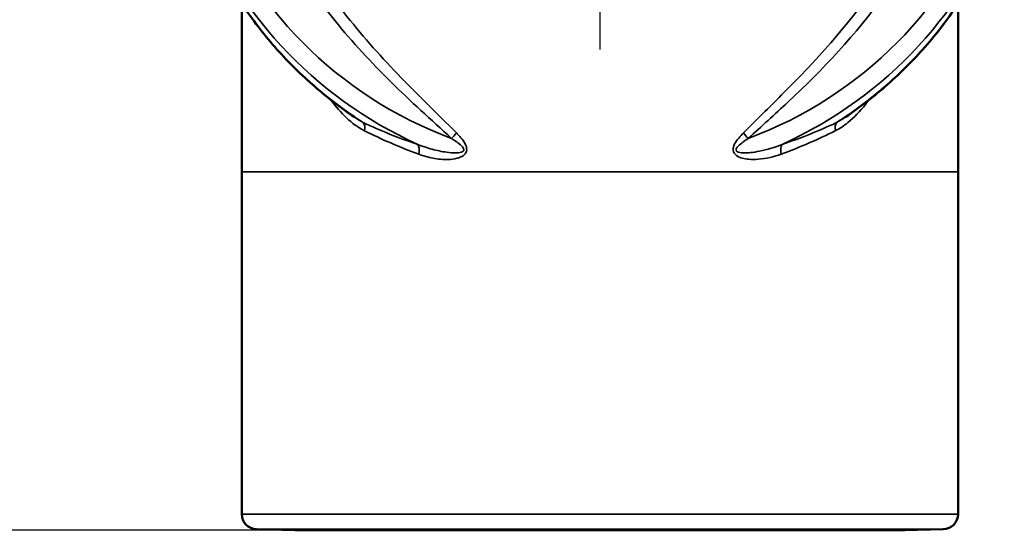
# Model space of a CAD drawing. Units: inches. Extents: x 0.2 to 35, y 0.2 to 27.
# Drawn here: x 3.5 to 7.6, y 6.6 to 8.7 of the extents above; entities that cross this region are included whole.
import ezdxf

# ---------------------------------------------------------------- set-up
doc = ezdxf.new("R2010")
doc.units = ezdxf.units.IN
doc.header["$LTSCALE"] = 1.6
doc.header["$MEASUREMENT"] = 0
doc.linetypes.add('CHAIN', pattern=[0.7087, 0.4724, -0.0591, 0.1181, -0.0591])
for name, color, linetype, lineweight in [('Center Mark (ANSI)', 7, 'Continuous', 25), ('Centerline (ANSI)', 7, 'Continuous', 25), ('Dimension (ANSI)', 7, 'Continuous', 25), ('Visible (ANSI)', 7, 'Continuous', 50), ('Visible Narrow (ANSI)', 7, 'Continuous', 35)]:
    doc.layers.add(name, color=color, linetype=linetype, lineweight=lineweight)
doc.styles.add('Note Text (ANSI)', font='tahoma.ttf')
doc.dimstyles.new('Default (ANSI)', dxfattribs={"dimscale": 1.6, "dimtxt": 0.15, "dimasz": 0.098425, "dimexe": 0.125, "dimexo": 0.0625, "dimgap": 0.031496, "dimtad": 0, "dimtih": 1, "dimtoh": 1, "dimrnd": 1e-08, "dimzin": 4, "dimdsep": 46, "dimtxsty": 'Note Text (ANSI)', "dimcen": 0.09, "dimdle": 0.393701, "dimclrd": 256, "dimclre": 256, "dimclrt": 256, "dimadec": 0, "dimazin": 1, "dimtfac": 0.8, "dimtofl": 0, "dimtmove": 0, "dimatfit": 3, "dimfxl": 1, "dimtolj": 1, "dimtzin": 4, "dimlwd": -1, "dimlwe": -1, "dimarcsym": 0})

# ---------------------------------------------------------------- blocks, each defined once
blk = doc.blocks.new('*D22')
at = {"layer": 'Defpoints', "color": 0, "transparency": 16777216}
for p in [(4.321, 10.1852), (2.5792, 6.6227), (4.6789, 6.6227)]:
    blk.add_point(p, dxfattribs=at)
at = {"layer": 'Dimension (ANSI)', "transparency": 16777216}
for p, q in [((4.221, 10.1852), (2.3792, 10.1852)), ((2.5792, 10.0277), (2.5792, 9.2242)), ((2.5792, 6.7802), (2.5792, 8.4587)), ((4.5789, 6.6227), (2.3792, 6.6227))]:
    blk.add_line(p, q, dxfattribs=at)
for points in [[(2.5529, 10.0277), (2.6054, 10.0277), (2.5792, 10.1852)], [(2.5529, 6.7802), (2.6054, 6.7802), (2.5792, 6.6227)]]:
    blk.add_solid(points, dxfattribs=at)
at = {"layer": 'Dimension (ANSI)', "transparency": 16777216, "char_height": 0.24, "attachment_point": 5, "style": 'Note Text (ANSI)'}
for s, insert in [('\\A1; 3.56"', (2.5792, 9.0168)), ('\\A1;[90]', (2.5792, 8.634))]:
    blk.add_mtext(s, dxfattribs=dict(at, insert=insert))

msp = doc.modelspace()

# ---------------------------------------------------------------- linework, layer by layer
at = {"layer": 'Center Mark (ANSI)', "linetype": 'CHAIN', "ltscale": 0.952448}
msp.add_line((5.9289, 11.7931), (5.9289, 8.5773), dxfattribs=at)
at = {"layer": 'Centerline (ANSI)', "linetype": 'CHAIN', "ltscale": 0.526653}
msp.add_line((7.3977, 8.7145), (7.3977, 7.1973), dxfattribs=at)
at = {"layer": 'Visible (ANSI)'}
for p, q in [((4.4602, 8.7804), (4.4602, 8.0914)), ((7.3977, 8.0914), (7.3977, 8.7804)), ((4.4602, 8.0914), (4.4602, 6.6893)), ((7.3977, 8.0914), (7.3977, 6.6893)), ((4.6789, 6.6227), (4.521, 6.6268)), ((7.1789, 6.6227), (4.6789, 6.6227)), ((7.1789, 6.6227), (7.3368, 6.6268))]:
    msp.add_line(p, q, dxfattribs=at)
for centre, start, end in [((4.5227, 6.6893), 180, 268.5), ((7.3352, 6.6893), 271.5, 0)]:
    msp.add_arc(centre, 0.0625, start, end, dxfattribs=at)
for points, knots in [([(4.9211, 8.3169), (4.8609, 8.3579), (4.8035, 8.4026), (4.6948, 8.4985), (4.6436, 8.5498), (4.5482, 8.6583), (4.504, 8.7154), (4.4235, 8.8347), (4.3871, 8.8968), (4.3227, 9.0249), (4.2947, 9.091), (4.2711, 9.1585)], [2.1850974, 2.1850974, 2.1850974, 2.1850974, 2.311264, 2.311264, 2.4374305, 2.4374305, 2.5635971, 2.5635971, 2.6897637, 2.6897637, 2.8159303, 2.8159303, 2.8159303, 2.8159303]), ([(7.5867, 9.1585), (7.5631, 9.091), (7.5351, 9.0249), (7.4707, 8.8968), (7.4344, 8.8347), (7.3538, 8.7154), (7.3097, 8.6583), (7.2143, 8.5498), (7.1631, 8.4985), (7.0544, 8.4026), (6.9969, 8.3579), (6.9368, 8.3169)], [0.3256624, 0.3256624, 0.3256624, 0.3256624, 0.4518289, 0.4518289, 0.5779955, 0.5779955, 0.7041621, 0.7041621, 0.8303287, 0.8303287, 0.9564953, 0.9564953, 0.9564953, 0.9564953])]:
    msp.add_open_spline(points, degree=3, knots=knots, dxfattribs=at)
at = {"layer": 'Visible Narrow (ANSI)'}
for p, q in [((4.4602, 8.0914), (7.3977, 8.0914)), ((4.4602, 6.6893), (7.3977, 6.6893)), ((7.3368, 6.6268), (4.521, 6.6268))]:
    msp.add_line(p, q, dxfattribs=at)
for centre, major_axis, ratio, start_param, end_param in [((5.9289, 9.7491), (-1.6875, 0), 0.965926, 0.325662, 1.201975), ((5.9289, 9.7491), (1.6875, 0), 0.965926, 5.08121, 5.957523), ((5.9289, 9.7329), (-1.75, 0), 0.965926, 0.325662, 1.129733), ((5.9289, 9.7329), (1.75, 0), 0.965926, 5.153453, 5.957523), ((5.9289, 9.7006), (-1.75, 0), 0.965926, 0.325662, 0.983074), ((5.9289, 9.7006), (1.75, 0), 0.965926, 5.300111, 5.957523), ((4.9309, 8.2537), (0.0214, 0.0452), 0.586929, 5.121983, 6.01391), ((6.927, 8.2537), (-0.0214, 0.0452), 0.586929, 0.269276, 1.161203), ((5.3206, 8.2417), (-0.0338, -0.0368), 0.178401, 1.379056, 1.999183), ((6.5373, 8.2417), (0.0338, -0.0368), 0.178401, 4.284002, 4.904129), ((5.1605, 8.1607), (0.0161, 0.0474), 0.467762, 4.949206, 6.015183), ((6.6974, 8.1607), (-0.0161, 0.0474), 0.467762, 0.268002, 1.333979)]:
    msp.add_ellipse(centre, major_axis=major_axis, ratio=ratio, start_param=start_param, end_param=end_param, dxfattribs=at)
for points, knots in [([(4.509, 9.2927), (4.524, 9.2511), (4.5406, 9.2101), (4.6318, 9.0055), (4.7294, 8.8521), (4.914, 8.6233), (4.991, 8.5402), (5.1524, 8.3811), (5.237, 8.3055), (5.3206, 8.2287)], [0, 0, 0, 0, 0.347353, 0.347353, 1.756839, 1.756839, 2.635259, 2.635259, 3.513679, 3.513679, 3.513679, 3.513679]), ([(5.3406, 8.2515), (5.2598, 8.3325), (5.178, 8.411), (5.0219, 8.5738), (4.9474, 8.6577), (4.7689, 8.8865), (4.6745, 9.0379), (4.5863, 9.2386), (4.5703, 9.2788), (4.5558, 9.3195)], [-3.513679, -3.513679, -3.513679, -3.513679, -2.635259, -2.635259, -1.756839, -1.756839, -0.347353, -0.347353, 0, 0, 0, 0]), ([(7.3021, 9.3195), (7.2429, 9.1532), (7.1579, 8.9952), (6.9446, 8.6905), (6.8131, 8.5461), (6.6223, 8.3551), (6.5695, 8.3039), (6.5173, 8.2515)], [-3.513691, -3.513691, -3.513691, -3.513691, -2.09369, -2.09369, -0.568309, -0.568309, 0, 0, 0, 0]), ([(6.5373, 8.2287), (6.5913, 8.2784), (6.646, 8.3274), (6.8432, 8.5122), (6.9792, 8.6555), (7.1998, 8.962), (7.2876, 9.1227), (7.3488, 9.2927)], [0, 0, 0, 0, 0.568309, 0.568309, 2.09369, 2.09369, 3.513691, 3.513691, 3.513691, 3.513691]), ([(4.8263, 8.3863), (4.8459, 8.3595), (4.8669, 8.335), (4.9126, 8.2919), (4.9373, 8.2733), (4.9637, 8.2601)], [0.6471513, 0.6471513, 0.6471513, 0.6471513, 0.9299629, 0.9299629, 1.2153931, 1.2153931, 1.2153931, 1.2153931]), ([(6.8941, 8.2601), (6.912, 8.269), (6.9292, 8.2805), (6.9715, 8.3146), (6.9954, 8.3398), (7.0223, 8.3739), (7.027, 8.38), (7.0315, 8.3863)], [0, 0, 0, 0, 0.193081, 0.193081, 0.5020105, 0.5020105, 0.5682524, 0.5682524, 0.5682524, 0.5682524]), ([(5.1819, 8.2043), (5.1422, 8.2176), (5.1037, 8.2319), (5.0292, 8.2618), (4.9932, 8.2776), (4.9586, 8.2939)], [0, 0, 0, 0, 0.3711303, 0.3711303, 0.7422607, 0.7422607, 0.7422607, 0.7422607]), ([(6.8992, 8.2939), (6.8646, 8.2776), (6.8286, 8.2618), (6.7541, 8.2319), (6.7156, 8.2176), (6.676, 8.2043)], [0, 0, 0, 0, 0.3711303, 0.3711303, 0.7422607, 0.7422607, 0.7422607, 0.7422607]), ([(4.9637, 8.2601), (4.9982, 8.2429), (5.034, 8.2262), (5.1081, 8.1942), (5.1464, 8.1789), (5.1858, 8.1645)], [-0.7422607, -0.7422607, -0.7422607, -0.7422607, -0.3711303, -0.3711303, 0, 0, 0, 0]), ([(5.1858, 8.1645), (5.205, 8.1575), (5.2247, 8.1519), (5.265, 8.1442), (5.2856, 8.1421), (5.3188, 8.143), (5.3313, 8.1443), (5.3522, 8.1497), (5.3607, 8.1528), (5.372, 8.1607), (5.3754, 8.1639), (5.3817, 8.1733), (5.3833, 8.1805), (5.3821, 8.1918), (5.3809, 8.196), (5.3755, 8.2096), (5.3697, 8.218), (5.358, 8.2331), (5.3519, 8.2398), (5.344, 8.2481), (5.3423, 8.2498), (5.3406, 8.2515)], [0, 0, 0, 0, 0.1807682, 0.1807682, 0.361531, 0.361531, 0.4699974, 0.4699974, 0.5458164, 0.5458164, 0.5830401, 0.5830401, 0.6333095, 0.6333095, 0.6647255, 0.6647255, 0.7394543, 0.7394543, 0.8085715, 0.8085715, 0.826928, 0.826928, 0.826928, 0.826928]), ([(6.5173, 8.2515), (6.5106, 8.2447), (6.504, 8.2378), (6.4917, 8.2229), (6.4859, 8.215), (6.4786, 8.2008), (6.4764, 8.195), (6.4745, 8.1823), (6.4756, 8.1752), (6.4812, 8.1652), (6.4848, 8.1617), (6.4959, 8.1534), (6.5042, 8.1502), (6.5216, 8.1455), (6.5307, 8.1441), (6.5526, 8.1422), (6.5654, 8.1424), (6.5947, 8.1446), (6.6109, 8.1473), (6.6422, 8.1545), (6.6573, 8.1591), (6.6721, 8.1645)], [0, 0, 0, 0, 0.0730755, 0.0730755, 0.1461457, 0.1461457, 0.1899962, 0.1899962, 0.2387472, 0.2387472, 0.2779519, 0.2779519, 0.3522006, 0.3522006, 0.4314217, 0.4314217, 0.5430603, 0.5430603, 0.6881905, 0.6881905, 0.8271436, 0.8271436, 0.8271436, 0.8271436]), ([(6.6721, 8.1645), (6.7115, 8.1789), (6.7498, 8.1942), (6.8239, 8.2262), (6.8597, 8.2429), (6.8941, 8.2601)], [-0.7422607, -0.7422607, -0.7422607, -0.7422607, -0.3711303, -0.3711303, 0, 0, 0, 0]), ([(5.3206, 8.2287), (5.3225, 8.2275), (5.3243, 8.2263), (5.3332, 8.2203), (5.3401, 8.2155), (5.3537, 8.2052), (5.3604, 8.1997), (5.3674, 8.1913), (5.3691, 8.1887), (5.3716, 8.1822), (5.3708, 8.1785), (5.3657, 8.1741), (5.3627, 8.1728), (5.3526, 8.1699), (5.3446, 8.1694), (5.3248, 8.1693), (5.3128, 8.1704), (5.2807, 8.1749), (5.2605, 8.1793), (5.2208, 8.1902), (5.2012, 8.1968), (5.1819, 8.2043)], [-0.826928, -0.826928, -0.826928, -0.826928, -0.8085715, -0.8085715, -0.7394543, -0.7394543, -0.6647255, -0.6647255, -0.6333095, -0.6333095, -0.5830401, -0.5830401, -0.5458164, -0.5458164, -0.4699974, -0.4699974, -0.361531, -0.361531, -0.1807682, -0.1807682, 0, 0, 0, 0]), ([(6.676, 8.2043), (6.6612, 8.1986), (6.6461, 8.1933), (6.6151, 8.184), (6.5991, 8.1798), (6.5706, 8.174), (6.5581, 8.172), (6.537, 8.1698), (6.5283, 8.1693), (6.512, 8.1695), (6.5042, 8.1701), (6.4942, 8.1732), (6.4911, 8.1746), (6.4867, 8.1795), (6.4864, 8.1832), (6.4898, 8.1907), (6.4927, 8.1942), (6.5016, 8.2032), (6.5084, 8.2085), (6.5224, 8.2188), (6.5298, 8.2238), (6.5373, 8.2287)], [-0.8271436, -0.8271436, -0.8271436, -0.8271436, -0.6881905, -0.6881905, -0.5430603, -0.5430603, -0.4314217, -0.4314217, -0.3522006, -0.3522006, -0.2779519, -0.2779519, -0.2387472, -0.2387472, -0.1899962, -0.1899962, -0.1461457, -0.1461457, -0.0730755, -0.0730755, 0, 0, 0, 0])]:
    msp.add_open_spline(points, degree=3, knots=knots, dxfattribs=at)
for points in [[(4.9586, 8.2939), (4.9459, 8.3008), (4.9334, 8.3085), (4.9211, 8.3169)], [(6.9368, 8.3169), (6.9245, 8.3086), (6.912, 8.3008), (6.8992, 8.2939)]]:
    msp.add_open_spline(points, degree=3, dxfattribs=at)

# ---------------------------------------------------------------- dimensions: what is measured, and where the dimension line sits
at = {"layer": 'Dimension (ANSI)'}
dim = msp.add_linear_dim(base=(2.5792, 6.6227), p1=(4.321, 10.1852), p2=(4.6789, 6.6227), angle=90, text=' <>"\\X[90]', dimstyle='Default (ANSI)', override={"dimgap": 0.031496, "dimdec": 2, "dimpost": '\\X', "dimtol": 0, "dimlim": 0, "dimtp": 0, "dimtm": 0, "dimtdec": 2, "dimatfit": 1}, dxfattribs=at)
dim.commit()
dim.dimension.update_dxf_attribs({"geometry": '*D22', "text_midpoint": (2.5792, 8.8414), "dimtype": 160})

doc.saveas('drawing.dxf')
